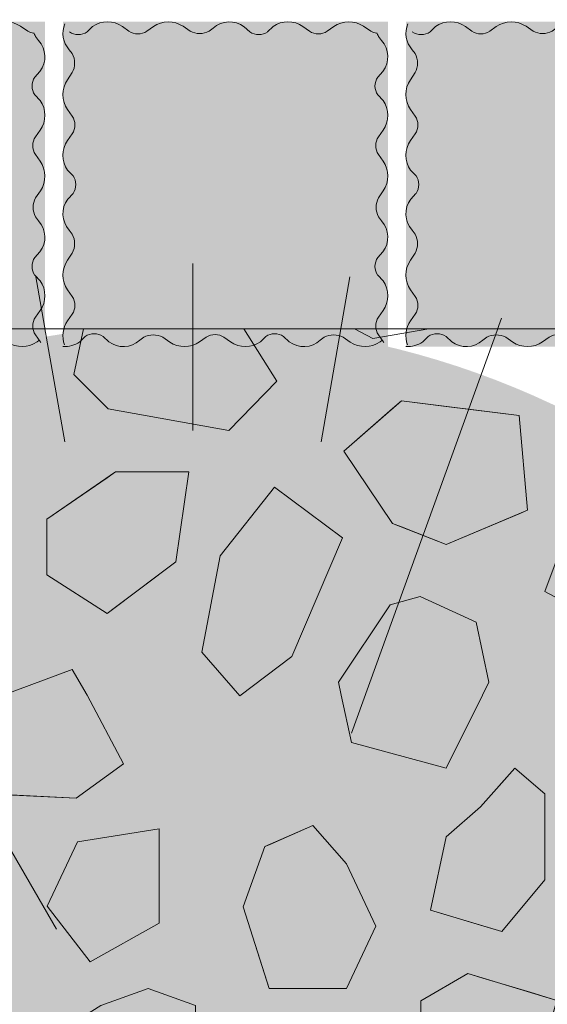
# Model space of a CAD drawing. Units: millimetres. Extents: x -7147 to 8201, y -6216 to 12198.
# Drawn here: x -3053 to -2907, y 8830 to 9103 of the extents above; entities that cross this region are included whole.
import ezdxf

# ---------------------------------------------------------------- set-up
doc = ezdxf.new("R2010")
doc.units = ezdxf.units.MM
doc.header["$LTSCALE"] = 100
for name, color, linetype, lineweight in [('Landscape-Features', 7, 'Continuous', 25), ('None', 7, 'Continuous', 5), ('Plants-Component-Color Fill', 7, 'Continuous', 5), ('Plants-Component-Interior Linework', 7, 'Continuous', 18)]:
    doc.layers.add(name, color=color, linetype=linetype, lineweight=lineweight)

# ---------------------------------------------------------------- blocks, each defined once
blk = doc.blocks.new('*U101')
at = {"layer": 'None', "color": 7, "linetype": 'Continuous', "lineweight": 5, "transparency": 33554687, "flags": 128}
for points in [[(-3135.46, 9101.46, 0.292827), (-3134.26, 9094.28), (-3133.41, 9093.18, -0.245255), (-3133.41, 9087.91), (-3134.75, 9085.94, 0.31092), (-3134.69, 9077.71), (-3133.41, 9075.88, -0.306472), (-3133.41, 9070.95), (-3134.69, 9069.14, 0.317204), (-3134.69, 9060.86), (-3133.19, 9059.36)], [(-3084.22, 9099.2), (-3085.79, 9100.64, 0.359963), (-3094.38, 9100.26), (-3095.48, 9099.41, -0.245255), (-3100.74, 9099.41), (-3102.72, 9100.75, 0.31092), (-3110.95, 9100.69), (-3112.77, 9099.41, -0.306472), (-3117.71, 9099.41), (-3119.52, 9100.69, 0.317204), (-3127.8, 9100.69), (-3129.3, 9099.19)], [(-3049.14, 9098.86, -0.075008), (-3050.74, 9099.41), (-3052.72, 9100.75, 0.31092), (-3060.95, 9100.69), (-3062.77, 9099.41, -0.306472), (-3067.71, 9099.41), (-3069.52, 9100.69, 0.317204), (-3077.8, 9100.69), (-3079.3, 9099.19)], [(-3048.8, 9086.67), (-3047.36, 9088.23, 0.359963), (-3047.74, 9096.83), (-3048.59, 9097.93, -0.050355), (-3049.01, 9098.99)], [(-3048.8, 9036.67), (-3047.36, 9038.23, 0.359963), (-3047.74, 9046.83), (-3048.59, 9047.93, -0.245255), (-3048.59, 9053.19), (-3047.25, 9055.16, 0.31092), (-3047.31, 9063.39), (-3048.59, 9065.22, -0.306472), (-3048.59, 9070.16), (-3047.31, 9071.97, 0.317204), (-3047.31, 9080.24), (-3048.81, 9081.75)], [(-3133.2, 9054.43), (-3134.64, 9052.87, 0.359963), (-3134.26, 9044.28), (-3133.41, 9043.18, -0.245255), (-3133.41, 9037.91), (-3134.75, 9035.94, 0.31092), (-3134.69, 9027.71), (-3133.41, 9025.88, -0.306472), (-3133.41, 9020.95), (-3134.69, 9019.14, 0.248894), (-3135.54, 9012.46)], [(-3047.14, 9013.14, 0.010546), (-3047.31, 9013.39), (-3048.59, 9015.22, -0.306472), (-3048.59, 9020.16), (-3047.31, 9021.97, 0.317204), (-3047.31, 9030.24), (-3048.81, 9031.75)], [(-3135.98, 9012.02, 0.174018), (-3131.31, 9013.31), (-3129.81, 9014.81)], [(-3124.88, 9014.8), (-3123.32, 9013.36, 0.359963), (-3114.73, 9013.74), (-3113.62, 9014.59, -0.245255), (-3108.36, 9014.59), (-3106.39, 9013.25, 0.31092), (-3098.16, 9013.31), (-3096.33, 9014.59, -0.306472), (-3091.39, 9014.59), (-3089.58, 9013.31, 0.317204), (-3081.31, 9013.31), (-3079.81, 9014.81)], [(-3074.88, 9014.8), (-3073.32, 9013.36, 0.359963), (-3064.73, 9013.74), (-3063.62, 9014.59, -0.245255), (-3058.36, 9014.59), (-3056.39, 9013.25, 0.31092), (-3048.16, 9013.31), (-3047.66, 9013.66)]]:
    blk.add_lwpolyline(points, format="xyb", dxfattribs=at)
at = {"layer": 'None', "color": 7, "linetype": 'Continuous', "lineweight": 5, "transparency": 33554687}
for centre, start, end in [((-3131.75, 9102.85), 235.9223, 304.0777), ((-3081.75, 9102.85), 235.9223, 304.0777), ((-3045.15, 9084.2), 145.9223, 214.0777), ((-3136.85, 9056.9), 325.9223, 34.0777), ((-3045.15, 9034.2), 145.9223, 214.0777), ((-3127.35, 9011.15), 55.9223, 124.0777), ((-3077.35, 9011.15), 55.9223, 124.0777)]:
    blk.add_arc(centre, 4.41, start, end, dxfattribs=at)
blk = doc.blocks.new('*U102')
at = {"layer": 'None', "color": 7, "linetype": 'Continuous', "lineweight": 5, "transparency": 33554687, "flags": 128}
for points in [[(-3040.46, 9101.46, 0.292827), (-3039.26, 9094.28), (-3038.41, 9093.18, -0.245255), (-3038.41, 9087.91), (-3039.75, 9085.94, 0.31092), (-3039.69, 9077.71), (-3038.41, 9075.88, -0.306472), (-3038.41, 9070.95), (-3039.69, 9069.14, 0.317204), (-3039.69, 9060.86), (-3038.19, 9059.36)], [(-2989.22, 9099.2), (-2990.79, 9100.64, 0.359963), (-2999.38, 9100.26), (-3000.48, 9099.41, -0.245255), (-3005.74, 9099.41), (-3007.72, 9100.75, 0.31092), (-3015.95, 9100.69), (-3017.77, 9099.41, -0.306472), (-3022.71, 9099.41), (-3024.52, 9100.69, 0.317204), (-3032.8, 9100.69), (-3034.3, 9099.19)], [(-2954.14, 9098.86, -0.075008), (-2955.74, 9099.41), (-2957.72, 9100.75, 0.31092), (-2965.95, 9100.69), (-2967.77, 9099.41, -0.306472), (-2972.71, 9099.41), (-2974.52, 9100.69, 0.317204), (-2982.8, 9100.69), (-2984.3, 9099.19)], [(-2953.8, 9086.67), (-2952.36, 9088.23, 0.359963), (-2952.74, 9096.83), (-2953.59, 9097.93, -0.050355), (-2954.01, 9098.99)], [(-2953.8, 9036.67), (-2952.36, 9038.23, 0.359963), (-2952.74, 9046.83), (-2953.59, 9047.93, -0.245255), (-2953.59, 9053.19), (-2952.25, 9055.16, 0.31092), (-2952.31, 9063.39), (-2953.59, 9065.22, -0.306472), (-2953.59, 9070.16), (-2952.31, 9071.97, 0.317204), (-2952.31, 9080.24), (-2953.81, 9081.75)], [(-3038.2, 9054.43), (-3039.64, 9052.87, 0.359963), (-3039.26, 9044.28), (-3038.41, 9043.18, -0.245255), (-3038.41, 9037.91), (-3039.75, 9035.94, 0.31092), (-3039.69, 9027.71), (-3038.41, 9025.88, -0.306472), (-3038.41, 9020.95), (-3039.69, 9019.14, 0.248894), (-3040.54, 9012.46)], [(-2952.14, 9013.14, 0.010546), (-2952.31, 9013.39), (-2953.59, 9015.22, -0.306472), (-2953.59, 9020.16), (-2952.31, 9021.97, 0.317204), (-2952.31, 9030.24), (-2953.81, 9031.75)], [(-3040.98, 9012.02, 0.174018), (-3036.31, 9013.31), (-3034.81, 9014.81)], [(-3029.88, 9014.8), (-3028.32, 9013.36, 0.359963), (-3019.73, 9013.74), (-3018.62, 9014.59, -0.245255), (-3013.36, 9014.59), (-3011.39, 9013.25, 0.31092), (-3003.16, 9013.31), (-3001.33, 9014.59, -0.306472), (-2996.39, 9014.59), (-2994.58, 9013.31, 0.317204), (-2986.31, 9013.31), (-2984.81, 9014.81)], [(-2979.88, 9014.8), (-2978.32, 9013.36, 0.359963), (-2969.73, 9013.74), (-2968.62, 9014.59, -0.245255), (-2963.36, 9014.59), (-2961.39, 9013.25, 0.31092), (-2953.16, 9013.31), (-2952.66, 9013.66)]]:
    blk.add_lwpolyline(points, format="xyb", dxfattribs=at)
at = {"layer": 'None', "color": 7, "linetype": 'Continuous', "lineweight": 5, "transparency": 33554687}
for centre, start, end in [((-3036.75, 9102.85), 235.9223, 304.0777), ((-2986.75, 9102.85), 235.9223, 304.0777), ((-2950.15, 9084.2), 145.9223, 214.0777), ((-3041.85, 9056.9), 325.9223, 34.0777), ((-2950.15, 9034.2), 145.9223, 214.0777), ((-3032.35, 9011.15), 55.9223, 124.0777), ((-2982.35, 9011.15), 55.9223, 124.0777)]:
    blk.add_arc(centre, 4.41, start, end, dxfattribs=at)
blk = doc.blocks.new('*U103')
at = {"layer": 'None', "color": 7, "linetype": 'Continuous', "lineweight": 5, "transparency": 33554687, "flags": 128}
for points in [[(-2945.46, 9101.46, 0.292827), (-2944.26, 9094.28), (-2943.41, 9093.18, -0.245255), (-2943.41, 9087.91), (-2944.75, 9085.94, 0.31092), (-2944.69, 9077.71), (-2943.41, 9075.88, -0.306472), (-2943.41, 9070.95), (-2944.69, 9069.14, 0.317204), (-2944.69, 9060.86), (-2943.19, 9059.36)], [(-2894.22, 9099.2), (-2895.79, 9100.64, 0.359963), (-2904.38, 9100.26), (-2905.48, 9099.41, -0.245255), (-2910.74, 9099.41), (-2912.72, 9100.75, 0.31092), (-2920.95, 9100.69), (-2922.77, 9099.41, -0.306472), (-2927.71, 9099.41), (-2929.52, 9100.69, 0.317204), (-2937.8, 9100.69), (-2939.3, 9099.19)], [(-2859.14, 9098.86, -0.075008), (-2860.74, 9099.41), (-2862.72, 9100.75, 0.31092), (-2870.95, 9100.69), (-2872.77, 9099.41, -0.306472), (-2877.71, 9099.41), (-2879.52, 9100.69, 0.317204), (-2887.8, 9100.69), (-2889.3, 9099.19)], [(-2858.8, 9086.67), (-2857.36, 9088.23, 0.359963), (-2857.74, 9096.83), (-2858.59, 9097.93, -0.050355), (-2859.01, 9098.99)], [(-2858.8, 9036.67), (-2857.36, 9038.23, 0.359963), (-2857.74, 9046.83), (-2858.59, 9047.93, -0.245255), (-2858.59, 9053.19), (-2857.25, 9055.16, 0.31092), (-2857.31, 9063.39), (-2858.59, 9065.22, -0.306472), (-2858.59, 9070.16), (-2857.31, 9071.97, 0.317204), (-2857.31, 9080.24), (-2858.81, 9081.75)], [(-2943.2, 9054.43), (-2944.64, 9052.87, 0.359963), (-2944.26, 9044.28), (-2943.41, 9043.18, -0.245255), (-2943.41, 9037.91), (-2944.75, 9035.94, 0.31092), (-2944.69, 9027.71), (-2943.41, 9025.88, -0.306472), (-2943.41, 9020.95), (-2944.69, 9019.14, 0.248894), (-2945.54, 9012.46)], [(-2857.14, 9013.14, 0.010546), (-2857.31, 9013.39), (-2858.59, 9015.22, -0.306472), (-2858.59, 9020.16), (-2857.31, 9021.97, 0.317204), (-2857.31, 9030.24), (-2858.81, 9031.75)], [(-2945.98, 9012.02, 0.174018), (-2941.31, 9013.31), (-2939.81, 9014.81)], [(-2934.88, 9014.8), (-2933.32, 9013.36, 0.359963), (-2924.73, 9013.74), (-2923.62, 9014.59, -0.245255), (-2918.36, 9014.59), (-2916.39, 9013.25, 0.31092), (-2908.16, 9013.31), (-2906.33, 9014.59, -0.306472), (-2901.39, 9014.59), (-2899.58, 9013.31, 0.317204), (-2891.31, 9013.31), (-2889.81, 9014.81)], [(-2884.88, 9014.8), (-2883.32, 9013.36, 0.359963), (-2874.73, 9013.74), (-2873.62, 9014.59, -0.245255), (-2868.36, 9014.59), (-2866.39, 9013.25, 0.31092), (-2858.16, 9013.31), (-2857.66, 9013.66)]]:
    blk.add_lwpolyline(points, format="xyb", dxfattribs=at)
at = {"layer": 'None', "color": 7, "linetype": 'Continuous', "lineweight": 5, "transparency": 33554687}
for centre, start, end in [((-2941.75, 9102.85), 235.9223, 304.0777), ((-2891.75, 9102.85), 235.9223, 304.0777), ((-2855.15, 9084.2), 145.9223, 214.0777), ((-2946.85, 9056.9), 325.9223, 34.0777), ((-2855.15, 9034.2), 145.9223, 214.0777), ((-2937.35, 9011.15), 55.9223, 124.0777), ((-2887.35, 9011.15), 55.9223, 124.0777)]:
    blk.add_arc(centre, 4.41, start, end, dxfattribs=at)
blk = doc.blocks.new('G-PoKR (2D)')
at = {"layer": 'Plants-Component-Color Fill', "linetype": 'Continuous', "lineweight": 0, "true_color": 0xcd92a9, "transparency": 33554687}
h = blk.add_hatch(color=253, dxfattribs=at)
edge = h.paths.add_edge_path()
edge.add_arc((-0.05, -0.01), 233.28, 179.9987, 225.005)
edge.add_arc((-0.01, 0.05), 233.35, 225.0068, 270.0013)
edge.add_arc((0.01, 0.05), 233.35, 269.9987, 314.9932)
edge.add_arc((0.05, -0.01), 233.28, 314.995, 360.0013)
edge.add_arc((0, 0), 233.33, 0.0001, 45.0002)
edge.add_arc((0, 0), 233.33, 44.9998, 89.9999)
edge.add_arc((0, 0), 233.33, 90.0001, 135.0002)
edge.add_arc((0, 0), 233.33, 134.9998, 179.9999)
at = {"layer": 'Plants-Component-Interior Linework'}
for p, q in [((0, 203.7), (0, 250)), ((0, 203.7), (0, 250)), ((0, 203.7), (0, 250)), ((-35.49, 200.61), (-43.49, 246.29)), ((35.49, 200.61), (43.49, 246.29)), ((43.89, 119.83), (85.49, 234.87)), ((-37.81, 65.53), (-125, 216.36))]:
    blk.add_line(p, q, dxfattribs=at)
at = {"layer": 'None', "color": 0, "flags": 1}
for tag in ['Spread', 'Scheduled_Size', 'Class_Code', 'Growth_Habit', 'Tolerances', 'Soil_Range', 'Supplier', 'Quantity', 'Spacing', 'Common_Name', 'Category', 'SKU', 'Water_Range', 'Comment_1', 'Comment_2', 'Comment_3', 'Custom_Image', 'Plantlist_Name', 'Height', 'Extended_Price', 'Nursery_Schedule_Comments', 'Landscape_Use', 'Mature_Height', 'Mature_Spread', 'Flower_Characteristics', 'Floral_Color', 'Blooms_Begin', 'Foliage_Characteristics', 'Foliage_Color', 'Fall_Colors', 'Fruit_Characteristics', 'Fruit_Color', 'Light_Range', 'Plant_Zone', 'Project_Numbers', 'Image_Plant_Form', 'Image_Detail', 'Latin_Name', 'Price', 'Persistence', 'Favorite', 'Image_Misc', 'ID', 'Notes', 'pH_Range']:
    blk.add_attdef(tag, (-250, -250), '', height=0.18, dxfattribs=at)
blk = doc.blocks.new('Rudus perenna (2D)')
at = {"layer": 'None', "color": 7, "transparency": 33554687}
blk.add_blockref('G-PoKR (2D)', (0, 0), dxfattribs=at)
blk = doc.blocks.new('Plant (2D)-5')
at = {"layer": 'Landscape-Features', "color": 7, "transparency": 33554687}
blk.add_blockref('Rudus perenna (2D)', (0, 0), dxfattribs=at)
at = {"layer": 'Landscape-Features', "color": 0, "flags": 1}
for tag in ['Spread', 'Scheduled_Size', 'Class_Code', 'Growth_Habit', 'Tolerances', 'Soil_Range', 'Supplier', 'Quantity', 'Spacing', 'Common_Name', 'Category', 'SKU', 'Water_Range', 'Comment_1', 'Comment_2', 'Comment_3', 'Custom_Image', 'Plantlist_Name', 'Height', 'Extended_Price', 'Nursery_Schedule_Comments', 'Landscape_Use', 'Mature_Height', 'Mature_Spread', 'Flower_Characteristics', 'Floral_Color', 'Blooms_Begin', 'Foliage_Characteristics', 'Foliage_Color', 'Fall_Colors', 'Fruit_Characteristics', 'Fruit_Color', 'Light_Range', 'Plant_Zone', 'Project_Numbers', 'Image_Plant_Form', 'Image_Detail', 'instanceID', 'Latin_Name', 'Price', 'Persistence', 'Favorite', 'Image_Misc', 'IFC_UUID', 'ID', 'Notes', 'pH_Range']:
    blk.add_attdef(tag, (-3255, 8535), '', height=0.18, dxfattribs=at)

msp = doc.modelspace()

# ---------------------------------------------------------------- wipeouts: each hides what was drawn before it
at = {"color": 255, "linetype": 'Continuous', "lineweight": 5, "transparency": 33554559}
msp.add_wipeout([(-3240, 9016.96), (-320, 9016.96), (-320, 5709.96), (-3240, 5709.96)], dxfattribs=at).dxf.layer = 'None'

# ---------------------------------------------------------------- next in the draw order: hatches: boundary and pattern name
at = {"layer": 'None', "linetype": 'Continuous', "lineweight": 0, "true_color": 0xe6e2de, "transparency": 33554687}
msp.add_hatch(color=254, dxfattribs=at).paths.add_polyline_path([(-3136, 9102), (-3046, 9102), (-3046, 9012), (-3136, 9012)])

# ---------------------------------------------------------------- next in the draw order: linework, layer by layer
at = {"layer": 'None', "color": 251, "linetype": 'Continuous', "lineweight": 0, "true_color": 0x666666}
for p, q in [((-2949.7, 8994.81), (-2947.2, 8997)), ((-2947.2, 8997), (-2934.89, 8995.43)), ((-2963.2, 8983), (-2949.7, 8994.81)), ((-2934.89, 8995.43), (-2914.65, 8992.86)), ((-2914.65, 8992.86), (-2912.27, 8966.66)), ((-2949.7, 8963), (-2963.2, 8983)), ((-2912.27, 8966.66), (-2914.65, 8965.66)), ((-2914.65, 8965.66), (-2934.89, 8957.14)), ((-2947.2, 8962.01), (-2949.7, 8963)), ((-2934.89, 8957.14), (-2947.2, 8962.01))]:
    msp.add_line(p, q, dxfattribs=at)
at = {"layer": 'None', "color": 254, "linetype": 'Continuous', "lineweight": 0, "true_color": 0xe6e6e6}
for p, q in [((-3045.44, 8964.21), (-3028.77, 8975.67)), ((-3028.77, 8975.67), (-3026.39, 8977.31)), ((-3026.39, 8977.31), (-3009.72, 8977.31)), ((-3009.72, 8977.31), (-3006.14, 8977.31)), ((-3006.14, 8977.31), (-3009.72, 8952.31)), ((-3045.44, 8948.74), (-3045.44, 8964.21)), ((-3009.72, 8952.31), (-3026.39, 8939.8)), ((-3028.77, 8938.02), (-3045.44, 8948.74)), ((-3026.39, 8939.8), (-3028.77, 8938.02))]:
    msp.add_line(p, q, dxfattribs=at)
at = {"layer": 'None', "color": 255, "linetype": 'Continuous', "lineweight": 13}
for p, q in [((-2982.4, 8973), (-2997.4, 8954)), ((-2963.53, 8959.02), (-2982.4, 8973)), ((-2900.42, 8963.19), (-2907.56, 8944.14)), ((-2977.56, 8926.1), (-2963.53, 8959.02)), ((-2997.4, 8954), (-3002.52, 8927.29)), ((-2950.37, 8940.4), (-2942.03, 8942.78)), ((-2942.03, 8942.78), (-2926.55, 8935.64)), ((-2907.56, 8944.14), (-2889.7, 8934.62)), ((-2964.65, 8918.97), (-2950.37, 8940.4)), ((-2926.55, 8935.64), (-2922.98, 8918.97)), ((-3002.52, 8927.29), (-2992.04, 8915.21)), ((-2992.04, 8915.21), (-2977.56, 8926.1)), ((-3057.53, 8915.39), (-3038.48, 8922.54)), ((-3038.48, 8922.54), (-3034.27, 8915.39)), ((-2963.89, 8915.39), (-2964.65, 8918.97)), ((-2922.98, 8918.97), (-2924.77, 8915.39)), ((-3034.27, 8915.39), (-3024.19, 8896.34)), ((-2961.08, 8902.3), (-2963.89, 8915.39)), ((-2924.77, 8915.39), (-2934.89, 8895.16)), ((-2934.89, 8895.16), (-2961.08, 8902.3)), ((-3024.19, 8896.34), (-3037.29, 8886.82)), ((-3037.29, 8886.82), (-3061.1, 8888.01)), ((-3014.37, 8878.36), (-3037, 8874.79)), ((-3014.37, 8852.17), (-3014.37, 8878.36)), ((-3037, 8874.79), (-3045.33, 8856.93)), ((-3045.33, 8856.93), (-3033.42, 8841.46)), ((-3033.42, 8841.46), (-3014.37, 8852.17))]:
    msp.add_line(p, q, dxfattribs=at)
at = {"layer": 'None', "color": 8, "linetype": 'Continuous', "lineweight": 0, "true_color": 0x808080}
for p, q in [((-2919.41, 8891.13), (-2915.84, 8895.15)), ((-2915.84, 8895.15), (-2907.51, 8888.01)), ((-2925.36, 8884.44), (-2919.41, 8891.13)), ((-2907.51, 8888.01), (-2907.51, 8864.2)), ((-2934.89, 8876.1), (-2925.36, 8884.44)), ((-2939.2, 8855.8), (-2934.89, 8876.1)), ((-2907.51, 8864.2), (-2915.84, 8854.2)), ((-2934.89, 8854.52), (-2939.2, 8855.8)), ((-2925.36, 8851.68), (-2934.89, 8854.52)), ((-2915.84, 8854.2), (-2919.41, 8849.91)), ((-2919.41, 8849.91), (-2925.36, 8851.68))]:
    msp.add_line(p, q, dxfattribs=at)
at = {"layer": 'None', "color": 9, "linetype": 'Continuous', "lineweight": 0, "true_color": 0xc0c0c0}
for p, q in [((-2983.9, 8873.96), (-2971.8, 8879.31)), ((-2971.8, 8879.31), (-2962.47, 8868.67)), ((-2985.09, 8873.43), (-2983.9, 8873.96)), ((-2991.04, 8856.76), (-2985.09, 8873.43)), ((-2962.47, 8868.67), (-2954.36, 8851.41)), ((-2985.09, 8837.91), (-2991.04, 8856.76)), ((-2954.36, 8851.41), (-2962.47, 8834.14)), ((-2983.9, 8834.14), (-2985.09, 8837.91)), ((-2971.8, 8834.14), (-2983.9, 8834.14)), ((-2962.47, 8834.14), (-2971.8, 8834.14))]:
    msp.add_line(p, q, dxfattribs=at)
at = {"layer": 'None', "color": 254, "linetype": 'Continuous', "lineweight": 0, "true_color": 0xd9d9d9}
for p, q in [((-2941.89, 8830.71), (-2928.81, 8838.26)), ((-2928.81, 8838.26), (-2924.65, 8837)), ((-2924.65, 8837), (-2911.57, 8833.04)), ((-2911.57, 8833.04), (-2904.2, 8830.8)), ((-2941.89, 8815.61), (-2941.89, 8830.71))]:
    msp.add_line(p, q, dxfattribs=at)
at = {"layer": 'None', "color": 251, "linetype": 'Continuous', "lineweight": 0, "true_color": 0x4c4c4c}
for p, q in [((-3030.5, 8829.35), (-3020.97, 8832.81)), ((-3020.97, 8832.81), (-3017.4, 8834.11)), ((-3017.4, 8834.11), (-3004.31, 8829.35))]:
    msp.add_line(p, q, dxfattribs=at)
at = {"layer": 'None', "color": 7, "linetype": 'Continuous', "lineweight": 13}
for points in [[(-2947.2, 8997), (-2963.2, 8983), (-2949.7, 8963), (-2934.89, 8957.14), (-2912.27, 8966.66), (-2914.65, 8992.86)], [(-3026.39, 8977.31), (-3045.44, 8964.21), (-3045.44, 8948.74), (-3028.77, 8938.02), (-3009.72, 8952.31), (-3006.14, 8977.31)], [(-2963.53, 8959.02), (-2982.4, 8973), (-2997.4, 8954), (-3002.52, 8927.29), (-2992.04, 8915.21), (-2977.56, 8926.1)], [(-2900.42, 8963.19), (-2907.56, 8944.14), (-2889.7, 8934.62), (-2876.6, 8935.81), (-2873.03, 8954.86), (-2881.37, 8969.14)], [(-2963.89, 8915.39), (-2964.65, 8918.97), (-2950.37, 8940.4), (-2942.03, 8942.78), (-2926.55, 8935.64), (-2922.98, 8918.97), (-2924.77, 8915.39), (-2934.89, 8895.16), (-2961.08, 8902.3)], [(-3057.53, 8915.39), (-3038.48, 8922.54), (-3034.27, 8915.39), (-3024.19, 8896.34), (-3037.29, 8886.82), (-3061.1, 8888.01)], [(-2934.89, 8876.1), (-2939.2, 8855.8), (-2919.41, 8849.91), (-2907.51, 8864.2), (-2907.51, 8888.01), (-2915.84, 8895.15), (-2925.36, 8884.44)], [(-2971.8, 8834.14), (-2962.47, 8834.14), (-2954.36, 8851.41), (-2962.47, 8868.67), (-2971.8, 8879.31), (-2985.09, 8873.43), (-2991.04, 8856.76), (-2983.9, 8834.14)], [(-3037, 8874.79), (-3045.33, 8856.93), (-3033.42, 8841.46), (-3014.37, 8852.17), (-3014.37, 8878.36)], [(-2911.57, 8805.54), (-2904.2, 8830.8), (-2928.81, 8838.26), (-2941.89, 8830.71), (-2941.89, 8815.61), (-2924.65, 8797.99)], [(-3040.02, 8823.4), (-3048.36, 8799.58), (-3035.26, 8791.25), (-3020.97, 8792.44), (-3004.31, 8809.11), (-3004.31, 8829.35), (-3017.4, 8834.11), (-3030.5, 8829.35)]]:
    msp.add_lwpolyline(points, close=True, dxfattribs=at)
at = {"layer": 'None', "color": 251, "linetype": 'Continuous', "lineweight": 0, "true_color": 0x666666}
for points in [[(-2947.2, 8962.01), (-2949.7, 8994.81), (-2947.2, 8997)], [(-2947.2, 8962.01), (-2947.2, 8997), (-2934.89, 8957.14)], [(-2934.89, 8957.14), (-2947.2, 8997), (-2934.89, 8995.43)], [(-2949.7, 8963), (-2963.2, 8983), (-2949.7, 8994.81)], [(-2949.7, 8963), (-2949.7, 8994.81), (-2947.2, 8962.01)], [(-2934.89, 8957.14), (-2934.89, 8995.43), (-2914.65, 8965.66)], [(-2914.65, 8965.66), (-2934.89, 8995.43), (-2914.65, 8992.86)], [(-2914.65, 8965.66), (-2914.65, 8992.86), (-2912.27, 8966.66)]]:
    msp.add_solid(points, dxfattribs=at)
at = {"layer": 'None', "color": 254, "linetype": 'Continuous', "lineweight": 0, "true_color": 0xe6e6e6}
for points in [[(-3028.77, 8938.02), (-3045.44, 8964.21), (-3028.77, 8975.67)], [(-3026.39, 8939.8), (-3028.77, 8975.67), (-3026.39, 8977.31)], [(-3028.77, 8938.02), (-3028.77, 8975.67), (-3026.39, 8939.8)], [(-3026.39, 8939.8), (-3026.39, 8977.31), (-3009.72, 8952.31)], [(-3009.72, 8952.31), (-3026.39, 8977.31), (-3009.72, 8977.31)], [(-3009.72, 8952.31), (-3009.72, 8977.31), (-3006.14, 8977.31)], [(-3045.44, 8948.74), (-3045.44, 8964.21), (-3028.77, 8938.02)]]:
    msp.add_solid(points, dxfattribs=at)
at = {"layer": 'None', "color": 8, "linetype": 'Continuous', "lineweight": 0, "true_color": 0x808080}
for points in [[(-2915.84, 8854.2), (-2919.41, 8891.13), (-2915.84, 8895.15)], [(-2915.84, 8854.2), (-2915.84, 8895.15), (-2907.51, 8864.2)], [(-2907.51, 8864.2), (-2915.84, 8895.15), (-2907.51, 8888.01)], [(-2919.41, 8849.91), (-2925.36, 8884.44), (-2919.41, 8891.13)], [(-2919.41, 8849.91), (-2919.41, 8891.13), (-2915.84, 8854.2)], [(-2925.36, 8851.68), (-2934.89, 8876.1), (-2925.36, 8884.44)], [(-2925.36, 8851.68), (-2925.36, 8884.44), (-2919.41, 8849.91)], [(-2934.89, 8854.52), (-2939.2, 8855.8), (-2934.89, 8876.1)], [(-2934.89, 8854.52), (-2934.89, 8876.1), (-2925.36, 8851.68)]]:
    msp.add_solid(points, dxfattribs=at)
at = {"layer": 'None', "color": 9, "linetype": 'Continuous', "lineweight": 0, "true_color": 0xc0c0c0}
for points in [[(-2971.8, 8834.14), (-2983.9, 8873.96), (-2971.8, 8879.31)], [(-2971.8, 8834.14), (-2971.8, 8879.31), (-2962.47, 8834.14)], [(-2962.47, 8834.14), (-2971.8, 8879.31), (-2962.47, 8868.67)], [(-2983.9, 8834.14), (-2985.09, 8873.43), (-2983.9, 8873.96)], [(-2983.9, 8834.14), (-2983.9, 8873.96), (-2971.8, 8834.14)], [(-2985.09, 8837.91), (-2991.04, 8856.76), (-2985.09, 8873.43)], [(-2985.09, 8837.91), (-2985.09, 8873.43), (-2983.9, 8834.14)], [(-2962.47, 8834.14), (-2962.47, 8868.67), (-2954.36, 8851.41)]]:
    msp.add_solid(points, dxfattribs=at)
at = {"layer": 'None', "color": 254, "linetype": 'Continuous', "lineweight": 0, "true_color": 0xd9d9d9}
for points in [[(-2928.81, 8802.24), (-2941.89, 8830.71), (-2928.81, 8838.26)], [(-2928.81, 8802.24), (-2928.81, 8838.26), (-2924.65, 8797.99)], [(-2924.65, 8797.99), (-2928.81, 8838.26), (-2924.65, 8837)], [(-2924.65, 8797.99), (-2924.65, 8837), (-2911.57, 8805.54)], [(-2911.57, 8805.54), (-2924.65, 8837), (-2911.57, 8833.04)], [(-2911.57, 8805.54), (-2911.57, 8833.04), (-2904.2, 8830.8)], [(-2941.89, 8815.61), (-2941.89, 8830.71), (-2928.81, 8802.24)]]:
    msp.add_solid(points, dxfattribs=at)
at = {"layer": 'None', "color": 251, "linetype": 'Continuous', "lineweight": 0, "true_color": 0x4c4c4c}
for points in [[(-3020.97, 8792.44), (-3030.5, 8829.35), (-3020.97, 8832.81)], [(-3017.4, 8796.01), (-3020.97, 8832.81), (-3017.4, 8834.11)], [(-3020.97, 8792.44), (-3020.97, 8832.81), (-3017.4, 8796.01)], [(-3017.4, 8796.01), (-3017.4, 8834.11), (-3004.31, 8809.11)], [(-3004.31, 8809.11), (-3017.4, 8834.11), (-3004.31, 8829.35)]]:
    msp.add_solid(points, dxfattribs=at)

# ---------------------------------------------------------------- next in the draw order: block references
at = {"layer": 'None', "color": 7, "transparency": 33554687}
msp.add_blockref('*U101', (0, 0), dxfattribs=at)

# ---------------------------------------------------------------- next in the draw order: wipeouts: each hides what was drawn before it
at = {"color": 18, "linetype": 'Continuous', "lineweight": 13, "true_color": 0x000000}
for points in [[(-3035.29, 9016.96), (-3037.94, 9004.23), (-3028.42, 8994.7)], [(-2939.62, 9016.96), (-2955.13, 9014.22), (-2960.26, 9016.96)]]:
    msp.add_wipeout(points, dxfattribs=at).dxf.layer = 'None'

# ---------------------------------------------------------------- next in the draw order: hatches: boundary and pattern name
at = {"layer": 'None', "linetype": 'Continuous', "lineweight": 0, "true_color": 0xe6e2de, "transparency": 33554687}
msp.add_hatch(color=254, dxfattribs=at).paths.add_polyline_path([(-2946, 9102), (-2856, 9102), (-2856, 9012), (-2946, 9012)])

# ---------------------------------------------------------------- next in the draw order: linework, layer by layer
at = {"layer": 'None', "color": 18, "linetype": 'Continuous', "lineweight": 13, "true_color": 0x000000}
for p, q in [((-2955.13, 9014.22), (-2960.26, 9016.96)), ((-2939.62, 9016.96), (-2955.13, 9014.22))]:
    msp.add_line(p, q, dxfattribs=at)
at = {"layer": 'None', "color": 255, "linetype": 'Continuous', "lineweight": 13}
for p, q in [((-2955.13, 9014.22), (-2960.26, 9016.96)), ((-2939.62, 9016.96), (-2955.13, 9014.22))]:
    msp.add_line(p, q, dxfattribs=at)
at = {"layer": 'None', "color": 7, "linetype": 'Continuous', "lineweight": 13}
msp.add_lwpolyline([(-2939.62, 9016.96), (-2955.13, 9014.22), (-2960.26, 9016.96)], dxfattribs=at)

# ---------------------------------------------------------------- next in the draw order: block references
at = {"layer": 'None', "color": 7, "transparency": 33554687}
msp.add_blockref('*U103', (0, 0), dxfattribs=at)

# ---------------------------------------------------------------- next in the draw order: wipeouts: each hides what was drawn before it
at = {"color": 18, "linetype": 'Continuous', "lineweight": 13, "true_color": 0x000000}
msp.add_wipeout([(-3035.29, 9016.96), (-3028.42, 8994.7), (-2995.06, 8988.75)], dxfattribs=at).dxf.layer = 'None'

# ---------------------------------------------------------------- next in the draw order: wipeouts: each hides what was drawn before it
msp.add_wipeout([(-3035.29, 9016.96), (-2995.06, 8988.75), (-2981.74, 9002.44)], dxfattribs=at).dxf.layer = 'None'

# ---------------------------------------------------------------- next in the draw order: linework, layer by layer
at = {"layer": 'None', "color": 18, "linetype": 'Continuous', "lineweight": 13, "true_color": 0x000000}
msp.add_line((-3028.42, 8994.7), (-2995.06, 8988.75), dxfattribs=at)
at = {"layer": 'None', "color": 255, "linetype": 'Continuous', "lineweight": 13}
msp.add_line((-3028.42, 8994.7), (-2995.06, 8988.75), dxfattribs=at)

# ---------------------------------------------------------------- next in the draw order: wipeouts: each hides what was drawn before it
at = {"color": 18, "linetype": 'Continuous', "lineweight": 13, "true_color": 0x000000}
msp.add_wipeout([(-3035.29, 9016.96), (-2981.74, 9002.44), (-2990.86, 9016.96)], dxfattribs=at).dxf.layer = 'None'

# ---------------------------------------------------------------- next in the draw order: hatches: boundary and pattern name
at = {"layer": 'None', "linetype": 'Continuous', "lineweight": 0, "true_color": 0xe6e2de, "transparency": 33554687}
msp.add_hatch(color=254, dxfattribs=at).paths.add_polyline_path([(-3041, 9102), (-2951, 9102), (-2951, 9012), (-3041, 9012)])

# ---------------------------------------------------------------- next in the draw order: linework, layer by layer
at = {"layer": 'None', "color": 18, "linetype": 'Continuous', "lineweight": 13, "true_color": 0x000000}
for p, q in [((-3035.29, 9016.96), (-3037.94, 9004.23)), ((-2981.74, 9002.44), (-2990.86, 9016.96)), ((-3037.94, 9004.23), (-3028.42, 8994.7)), ((-2995.06, 8988.75), (-2981.74, 9002.44))]:
    msp.add_line(p, q, dxfattribs=at)
at = {"layer": 'None', "color": 255, "linetype": 'Continuous', "lineweight": 13}
for p, q in [((-3035.29, 9016.96), (-3037.94, 9004.23)), ((-2981.74, 9002.44), (-2990.86, 9016.96)), ((-3037.94, 9004.23), (-3028.42, 8994.7)), ((-2995.06, 8988.75), (-2981.74, 9002.44))]:
    msp.add_line(p, q, dxfattribs=at)
at = {"layer": 'None', "color": 7, "linetype": 'Continuous', "lineweight": 5, "transparency": 33554687, "flags": 128}
msp.add_lwpolyline([(-3240, 9016.96), (-320, 9016.96), (-320, 5709.96), (-3240, 5709.96)], close=True, dxfattribs=at)
at = {"layer": 'None', "color": 7, "linetype": 'Continuous', "lineweight": 13}
msp.add_lwpolyline([(-3035.29, 9016.96), (-3037.94, 9004.23), (-3028.42, 8994.7), (-2995.06, 8988.75), (-2981.74, 9002.44), (-2990.86, 9016.96)], dxfattribs=at)

# ---------------------------------------------------------------- next in the draw order: block references
at = {"layer": 'Landscape-Features', "color": 7, "transparency": 33554687}
msp.add_blockref('Plant (2D)-5', (-3005, 8785), dxfattribs=at)
at = {"layer": 'None', "color": 7, "transparency": 33554687}
msp.add_blockref('*U102', (0, 0), dxfattribs=at)

doc.saveas('drawing.dxf')
